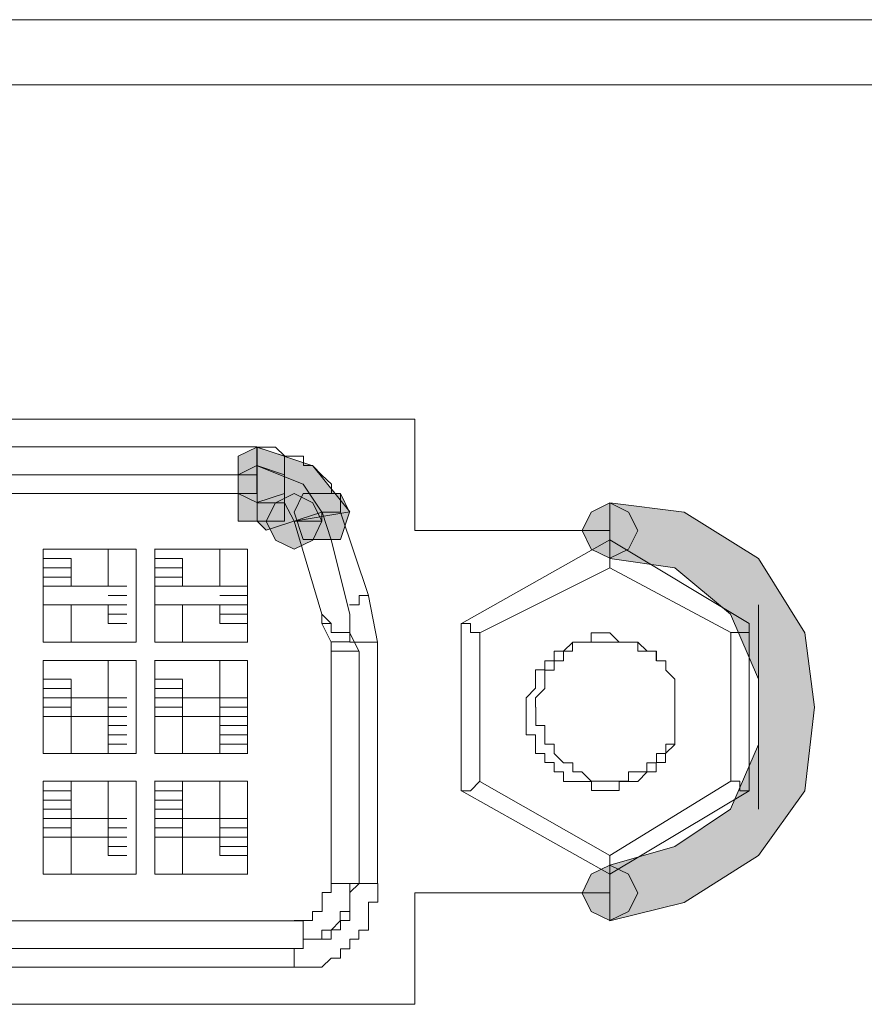
# Model space of a CAD drawing. Units: inches. Extents: x -4.5 to 16.1, y 0.5 to 11.5.
# Drawn here: x 9.2 to 9.3, y 10.6 to 10.7 of the extents above; entities that cross this region are included whole.
import ezdxf

# ---------------------------------------------------------------- set-up
doc = ezdxf.new("R2010")
doc.units = ezdxf.units.IN
doc.header["$MEASUREMENT"] = 0
doc.layers.add('artwork', color=7, linetype='Continuous', lineweight=0)

msp = doc.modelspace()

# ---------------------------------------------------------------- hatches: boundary and pattern name
at = {"layer": 'artwork', "true_color": 0x231714, "transparency": 33554687}
h = msp.add_hatch(color=250, dxfattribs=at)
h.dxf.hatch_style = 2
h.paths.add_polyline_path([(9.22135, 10.63349), (9.22135, 10.63134), (9.22135, 10.62916), (9.22349, 10.62811), (9.22673, 10.62916), (9.22673, 10.63134), (9.22673, 10.63349), (9.22349, 10.63454)])
h = msp.add_hatch(color=250, dxfattribs=at)
h.dxf.hatch_style = 2
h.paths.add_polyline_path([(9.22353, 10.6281), (9.22672, 10.6281), (9.22785, 10.62595), (9.23428, 10.62704), (9.22999, 10.63238), (9.22353, 10.63456)])
h = msp.add_hatch(color=250, dxfattribs=at)
h.dxf.hatch_style = 2
h.paths.add_polyline_path([(9.22135, 10.63134), (9.22135, 10.62916), (9.22135, 10.62596), (9.22349, 10.62596), (9.22673, 10.62596), (9.22673, 10.62916), (9.22673, 10.63134), (9.22349, 10.6324)])
h = msp.add_hatch(color=250, dxfattribs=at)
h.dxf.hatch_style = 2
h.paths.add_polyline_path([(9.22353, 10.62595), (9.22458, 10.6249), (9.23105, 10.627), (9.2289, 10.63024), (9.22353, 10.63238)])
h = msp.add_hatch(color=250, dxfattribs=at)
h.dxf.hatch_style = 2
h.paths.add_polyline_path([(9.22567, 10.6281), (9.22458, 10.62595), (9.22567, 10.62377), (9.22785, 10.62272), (9.22999, 10.62377), (9.23105, 10.62595), (9.22999, 10.6281), (9.22785, 10.62915)])
h = msp.add_hatch(color=250, dxfattribs=at)
h.dxf.hatch_style = 2
h.paths.add_polyline_path([(9.23106, 10.62917), (9.22888, 10.62917), (9.22783, 10.62702), (9.22888, 10.62382), (9.23106, 10.62382), (9.2332, 10.62382), (9.23426, 10.62702), (9.2332, 10.62917)])
h = msp.add_hatch(color=250, dxfattribs=at)
h.dxf.hatch_style = 2
h.paths.add_polyline_path([(9.2623, 10.62702), (9.26125, 10.62488), (9.2623, 10.6227), (9.26445, 10.62165), (9.26663, 10.6227), (9.26768, 10.62488), (9.26663, 10.62702), (9.26445, 10.62808)])
h = msp.add_hatch(color=250, dxfattribs=at)
h.dxf.hatch_style = 2
h.paths.add_polyline_path([(9.26445, 10.62163), (9.27197, 10.62054), (9.27843, 10.61517), (9.2817, 10.60764), (9.2817, 10.60005), (9.27843, 10.59253), (9.27197, 10.58821), (9.26445, 10.58607), (9.26445, 10.5796), (9.27306, 10.58174), (9.2817, 10.58716), (9.28708, 10.59468), (9.28817, 10.60438), (9.28708, 10.61302), (9.2817, 10.62163), (9.27306, 10.62701), (9.26445, 10.6281)])
h = msp.add_hatch(color=250, dxfattribs=at)
h.dxf.hatch_style = 2
h.paths.add_polyline_path([(9.2623, 10.585), (9.26125, 10.58282), (9.2623, 10.58068), (9.26445, 10.57962), (9.26663, 10.58068), (9.26768, 10.58282), (9.26663, 10.585), (9.26445, 10.58605)])

# ---------------------------------------------------------------- linework, layer by layer
at = {"layer": 'artwork', "color": 250, "lineweight": 5, "true_color": 0x231714}
for p, q in [((8.48328, 10.68413), (9.56937, 10.68413)), ((8.48328, 10.67658), (9.56937, 10.67658)), ((9.24182, 10.63779), (9.05865, 10.63779)), ((9.24182, 10.62487), (9.24182, 10.6378)), ((9.22351, 10.63457), (9.0759, 10.63457)), ((9.22351, 10.63457), (9.22351, 10.63133)), ((9.22351, 10.63133), (9.0759, 10.63133)), ((9.22351, 10.62917), (9.22351, 10.63132)), ((9.0759, 10.62917), (9.2235, 10.62917)), ((9.23213, 10.62378), (9.23107, 10.62702)), ((9.23645, 10.61732), (9.23321, 10.62702)), ((9.23105, 10.61517), (9.22782, 10.62596)), ((9.26445, 10.62487), (9.24185, 10.62487)), ((9.23428, 10.61517), (9.23214, 10.62378)), ((9.26445, 10.62378), (9.24723, 10.61408)), ((9.28062, 10.61409), (9.26445, 10.62379)), ((9.26445, 10.62378), (9.26445, 10.62055)), ((9.20951, 10.62271), (9.19872, 10.62271)), ((9.19874, 10.61193), (9.19874, 10.62272)), ((9.20626, 10.6184), (9.20626, 10.62268)), ((9.20951, 10.61193), (9.20951, 10.62272)), ((9.22243, 10.62271), (9.21164, 10.62271)), ((9.21166, 10.61193), (9.21166, 10.62272)), ((9.21921, 10.6184), (9.21921, 10.62268)), ((9.22243, 10.61193), (9.22243, 10.62272)), ((9.19981, 10.62163), (9.19875, 10.62163)), ((9.20196, 10.62163), (9.19982, 10.62163)), ((9.21381, 10.62163), (9.21166, 10.62163)), ((9.21489, 10.62163), (9.21383, 10.62163)), ((9.19874, 10.62056), (9.19874, 10.62056)), ((9.19874, 10.62056), (9.20197, 10.62056)), ((9.19874, 10.62056), (9.19874, 10.61947)), ((9.21166, 10.62056), (9.21166, 10.62056)), ((9.21166, 10.62056), (9.21489, 10.62056)), ((9.21166, 10.62056), (9.21166, 10.61947)), ((9.24937, 10.61301), (9.26445, 10.62053)), ((9.26445, 10.62056), (9.27847, 10.61304)), ((9.19874, 10.61947), (9.20197, 10.61947)), ((9.20196, 10.6184), (9.20196, 10.61945)), ((9.21166, 10.61947), (9.21489, 10.61947)), ((9.21489, 10.6184), (9.21489, 10.61945)), ((9.19874, 10.6184), (9.20197, 10.6184)), ((9.19874, 10.6184), (9.20197, 10.6184)), ((9.20626, 10.6184), (9.20197, 10.6184)), ((9.20843, 10.6184), (9.20625, 10.6184)), ((9.20626, 10.6184), (9.20626, 10.6184)), ((9.21166, 10.6184), (9.21489, 10.6184)), ((9.21166, 10.6184), (9.21489, 10.6184)), ((9.21921, 10.6184), (9.21488, 10.6184)), ((9.22243, 10.6184), (9.2192, 10.6184)), ((9.21921, 10.6184), (9.21921, 10.6184)), ((9.20843, 10.61732), (9.20625, 10.61732)), ((9.22243, 10.61732), (9.2192, 10.61732)), ((9.23752, 10.61193), (9.23647, 10.61731)), ((9.20196, 10.61624), (9.19873, 10.61624)), ((9.20196, 10.61624), (9.19873, 10.61624)), ((9.20196, 10.61624), (9.19873, 10.61624)), ((9.20196, 10.61624), (9.20196, 10.61624)), ((9.20196, 10.61624), (9.20196, 10.61624)), ((9.20196, 10.61624), (9.20625, 10.61624)), ((9.20196, 10.61193), (9.20196, 10.61622)), ((9.20626, 10.61624), (9.20844, 10.61624)), ((9.20626, 10.61517), (9.20626, 10.61622)), ((9.21489, 10.61624), (9.21165, 10.61624)), ((9.21489, 10.61624), (9.21165, 10.61624)), ((9.21489, 10.61624), (9.21165, 10.61624)), ((9.21489, 10.61624), (9.21489, 10.61624)), ((9.21489, 10.61624), (9.21489, 10.61624)), ((9.21489, 10.61624), (9.21921, 10.61624)), ((9.21489, 10.61193), (9.21489, 10.61622)), ((9.21921, 10.61624), (9.22244, 10.61624)), ((9.21921, 10.61517), (9.21921, 10.61622)), ((9.28169, 10.61624), (9.28169, 10.59256)), ((9.20843, 10.61517), (9.20625, 10.61517)), ((9.20843, 10.61517), (9.20625, 10.61517)), ((9.20626, 10.61517), (9.20626, 10.61517)), ((9.20843, 10.61517), (9.20843, 10.61517)), ((9.22243, 10.61517), (9.2192, 10.61517)), ((9.22243, 10.61517), (9.2192, 10.61517)), ((9.21921, 10.61517), (9.21921, 10.61517)), ((9.22243, 10.61517), (9.22243, 10.61517)), ((9.23105, 10.61517), (9.23211, 10.61408)), ((9.23105, 10.61517), (9.23105, 10.61408)), ((9.23428, 10.61409), (9.23428, 10.61517)), ((9.20626, 10.61409), (9.20735, 10.61409)), ((9.20626, 10.61409), (9.20626, 10.61409)), ((9.20736, 10.61409), (9.20841, 10.61409)), ((9.21921, 10.61409), (9.22026, 10.61409)), ((9.21921, 10.61409), (9.21921, 10.61409)), ((9.22028, 10.61409), (9.22243, 10.61409)), ((9.23105, 10.61409), (9.23211, 10.61194)), ((9.23213, 10.61409), (9.23107, 10.61409)), ((9.23428, 10.61409), (9.23428, 10.61303)), ((9.24722, 10.59469), (9.24722, 10.61409)), ((9.28062, 10.59469), (9.28062, 10.61409)), ((9.23428, 10.61301), (9.23533, 10.61087)), ((9.24937, 10.59578), (9.24937, 10.613)), ((9.27847, 10.61301), (9.27847, 10.59579)), ((9.19874, 10.61193), (9.20952, 10.61193)), ((9.21166, 10.61193), (9.22245, 10.61193)), ((9.23213, 10.61193), (9.23213, 10.61088)), ((9.23752, 10.61193), (9.23429, 10.61193)), ((9.23752, 10.58392), (9.23752, 10.61193)), ((9.20951, 10.60978), (9.19872, 10.60978)), ((9.19874, 10.599), (9.19874, 10.60979)), ((9.20626, 10.60547), (9.20626, 10.60976)), ((9.20951, 10.599), (9.20951, 10.60979)), ((9.22243, 10.60978), (9.21164, 10.60978)), ((9.21166, 10.599), (9.21166, 10.60979)), ((9.21921, 10.60547), (9.21921, 10.60976)), ((9.22243, 10.599), (9.22243, 10.60979)), ((9.23213, 10.61086), (9.23213, 10.58394)), ((9.23536, 10.61086), (9.23213, 10.61086)), ((9.23536, 10.58392), (9.23536, 10.61084)), ((9.20196, 10.60763), (9.19873, 10.60763)), ((9.20196, 10.60655), (9.20196, 10.6076)), ((9.21489, 10.60763), (9.21165, 10.60763)), ((9.21489, 10.60655), (9.21489, 10.6076)), ((9.19874, 10.60655), (9.20197, 10.60655)), ((9.20196, 10.60547), (9.20196, 10.60653)), ((9.21166, 10.60655), (9.21489, 10.60655)), ((9.21489, 10.60547), (9.21489, 10.60653)), ((9.19874, 10.60547), (9.20197, 10.60547)), ((9.20196, 10.60439), (9.20196, 10.60548)), ((9.20843, 10.60547), (9.20625, 10.60547)), ((9.20626, 10.60439), (9.20626, 10.60548)), ((9.20626, 10.60547), (9.20626, 10.60547)), ((9.21166, 10.60547), (9.21489, 10.60547)), ((9.21489, 10.60439), (9.21489, 10.60548)), ((9.22243, 10.60547), (9.2192, 10.60547)), ((9.21921, 10.60439), (9.21921, 10.60548)), ((9.21921, 10.60547), (9.21921, 10.60547)), ((9.19874, 10.60439), (9.20197, 10.60439)), ((9.19874, 10.60439), (9.20197, 10.60439)), ((9.20196, 10.60439), (9.20196, 10.60439)), ((9.20196, 10.60331), (9.20196, 10.60436)), ((9.20626, 10.60439), (9.20844, 10.60439)), ((9.20626, 10.60331), (9.20626, 10.60436)), ((9.21166, 10.60439), (9.21489, 10.60439)), ((9.21166, 10.60439), (9.21489, 10.60439)), ((9.21489, 10.60439), (9.21489, 10.60439)), ((9.21489, 10.60331), (9.21489, 10.60436)), ((9.21921, 10.60439), (9.22244, 10.60439)), ((9.21921, 10.60331), (9.21921, 10.60436)), ((9.272, 10.60439), (9.272, 10.60225)), ((9.20196, 10.60331), (9.19873, 10.60331)), ((9.20196, 10.60331), (9.19873, 10.60331)), ((9.20196, 10.60331), (9.20196, 10.60331)), ((9.20196, 10.60331), (9.20196, 10.60331)), ((9.20196, 10.60331), (9.20625, 10.60331)), ((9.20196, 10.599), (9.20196, 10.60329)), ((9.20843, 10.60331), (9.20625, 10.60331)), ((9.20626, 10.60331), (9.20626, 10.60331)), ((9.20626, 10.60331), (9.20844, 10.60331)), ((9.20626, 10.60224), (9.20626, 10.60329)), ((9.21489, 10.60331), (9.21165, 10.60331)), ((9.21489, 10.60331), (9.21165, 10.60331)), ((9.21489, 10.60331), (9.21489, 10.60331)), ((9.21489, 10.60331), (9.21489, 10.60331)), ((9.21489, 10.60331), (9.21921, 10.60331)), ((9.21489, 10.599), (9.21489, 10.60329)), ((9.22243, 10.60331), (9.2192, 10.60331)), ((9.21921, 10.60331), (9.21921, 10.60331)), ((9.21921, 10.60331), (9.22244, 10.60331)), ((9.21921, 10.60224), (9.21921, 10.60329)), ((9.20843, 10.60224), (9.20625, 10.60224)), ((9.20626, 10.60224), (9.20626, 10.60118)), ((9.22243, 10.60224), (9.2192, 10.60224)), ((9.21921, 10.60224), (9.21921, 10.60118)), ((9.20843, 10.60116), (9.20625, 10.60116)), ((9.20626, 10.60008), (9.20626, 10.60117)), ((9.22243, 10.60116), (9.2192, 10.60116)), ((9.21921, 10.60008), (9.21921, 10.60117)), ((9.20626, 10.60008), (9.20844, 10.60008)), ((9.20626, 10.60008), (9.20626, 10.59902)), ((9.21921, 10.60008), (9.22244, 10.60008)), ((9.21921, 10.60008), (9.21921, 10.59902)), ((9.19874, 10.599), (9.20952, 10.599)), ((9.20843, 10.599), (9.20625, 10.599)), ((9.20626, 10.599), (9.20844, 10.599)), ((9.20626, 10.599), (9.20626, 10.599)), ((9.20626, 10.599), (9.20626, 10.599)), ((9.21166, 10.599), (9.22245, 10.599)), ((9.22243, 10.599), (9.2192, 10.599)), ((9.21921, 10.599), (9.22244, 10.599)), ((9.21921, 10.599), (9.21921, 10.599)), ((9.21921, 10.599), (9.21921, 10.599)), ((9.20951, 10.59578), (9.19872, 10.59578)), ((9.20196, 10.59578), (9.19873, 10.59578)), ((9.19874, 10.58499), (9.19874, 10.59578)), ((9.19874, 10.59578), (9.20197, 10.59578)), ((9.20196, 10.59578), (9.20196, 10.59578)), ((9.20196, 10.59578), (9.20196, 10.59469)), ((9.20196, 10.59578), (9.20196, 10.59578)), ((9.20626, 10.59146), (9.20626, 10.59575)), ((9.20951, 10.58499), (9.20951, 10.59578)), ((9.22243, 10.59578), (9.21164, 10.59578)), ((9.21489, 10.59578), (9.21165, 10.59578)), ((9.21166, 10.58499), (9.21166, 10.59578)), ((9.21166, 10.59578), (9.21489, 10.59578)), ((9.21489, 10.59578), (9.21489, 10.59578)), ((9.21489, 10.59578), (9.21489, 10.59469)), ((9.21489, 10.59578), (9.21489, 10.59578)), ((9.21921, 10.59146), (9.21921, 10.59575)), ((9.22243, 10.58499), (9.22243, 10.59578)), ((9.26445, 10.58716), (9.24937, 10.59577)), ((9.27847, 10.59578), (9.26444, 10.58716)), ((9.20196, 10.59469), (9.19873, 10.59469)), ((9.20196, 10.59361), (9.20196, 10.59467)), ((9.21489, 10.59469), (9.21165, 10.59469)), ((9.21489, 10.59361), (9.21489, 10.59467)), ((9.26445, 10.58499), (9.24723, 10.59469)), ((9.28062, 10.59469), (9.26445, 10.58499)), ((9.19874, 10.59361), (9.20197, 10.59361)), ((9.20196, 10.59254), (9.20196, 10.59359)), ((9.21166, 10.59361), (9.21489, 10.59361)), ((9.21489, 10.59254), (9.21489, 10.59359)), ((9.19874, 10.59254), (9.20197, 10.59254)), ((9.20196, 10.59146), (9.20196, 10.59252)), ((9.21166, 10.59254), (9.21489, 10.59254)), ((9.21489, 10.59146), (9.21489, 10.59252)), ((9.20196, 10.59038), (9.19873, 10.59038)), ((9.19874, 10.59146), (9.20197, 10.59146)), ((9.19874, 10.59146), (9.20197, 10.59146)), ((9.20196, 10.59038), (9.20196, 10.59147)), ((9.20196, 10.59146), (9.20196, 10.59146)), ((9.20196, 10.5893), (9.20196, 10.59036)), ((9.20626, 10.59146), (9.20197, 10.59146)), ((9.20843, 10.59146), (9.20625, 10.59146)), ((9.20843, 10.59038), (9.20625, 10.59038)), ((9.20626, 10.59038), (9.20626, 10.59147)), ((9.20626, 10.59146), (9.20626, 10.59146)), ((9.20626, 10.59146), (9.20844, 10.59146)), ((9.20626, 10.59038), (9.20626, 10.59038)), ((9.20626, 10.59038), (9.20844, 10.59038)), ((9.20626, 10.5893), (9.20626, 10.59036)), ((9.21489, 10.59038), (9.21165, 10.59038)), ((9.21166, 10.59146), (9.21489, 10.59146)), ((9.21166, 10.59146), (9.21489, 10.59146)), ((9.21921, 10.59146), (9.21488, 10.59146)), ((9.21489, 10.59038), (9.21489, 10.59147)), ((9.21489, 10.59146), (9.21489, 10.59146)), ((9.21489, 10.5893), (9.21489, 10.59036)), ((9.22243, 10.59146), (9.2192, 10.59146)), ((9.22243, 10.59038), (9.2192, 10.59038)), ((9.21921, 10.59038), (9.21921, 10.59147)), ((9.21921, 10.59146), (9.21921, 10.59146)), ((9.21921, 10.59146), (9.22244, 10.59146)), ((9.21921, 10.59038), (9.21921, 10.59038)), ((9.21921, 10.59038), (9.22244, 10.59038)), ((9.21921, 10.5893), (9.21921, 10.59036)), ((9.20196, 10.5893), (9.19873, 10.5893)), ((9.20196, 10.5893), (9.20625, 10.5893)), ((9.20196, 10.58499), (9.20196, 10.58928)), ((9.20843, 10.5893), (9.20625, 10.5893)), ((9.20626, 10.5893), (9.20626, 10.58825)), ((9.21489, 10.5893), (9.21165, 10.5893)), ((9.21489, 10.5893), (9.21921, 10.5893)), ((9.21489, 10.58499), (9.21489, 10.58928)), ((9.22243, 10.5893), (9.2192, 10.5893)), ((9.21921, 10.5893), (9.21921, 10.58825)), ((9.20843, 10.58823), (9.20625, 10.58823)), ((9.20626, 10.58716), (9.20626, 10.58821)), ((9.22243, 10.58823), (9.2192, 10.58823)), ((9.21921, 10.58716), (9.21921, 10.58821)), ((9.20626, 10.58716), (9.20844, 10.58716)), ((9.21921, 10.58716), (9.22244, 10.58716)), ((9.26445, 10.58499), (9.26445, 10.58714)), ((9.19874, 10.58499), (9.20952, 10.58499)), ((9.21166, 10.58499), (9.22245, 10.58499)), ((9.23536, 10.58392), (9.23754, 10.58392)), ((9.24182, 10.56991), (9.24182, 10.58284)), ((9.24182, 10.58284), (9.26442, 10.58284)), ((9.22783, 10.57961), (9.07267, 10.57961)), ((9.22783, 10.57961), (9.22783, 10.57961)), ((9.22783, 10.57961), (9.22783, 10.57961)), ((9.22783, 10.57961), (9.22783, 10.57961)), ((9.22243, 10.57638), (9.0802, 10.57638)), ((9.22783, 10.57638), (9.22245, 10.57638)), ((9.22783, 10.57422), (9.22783, 10.57636)), ((9.07267, 10.57422), (9.22783, 10.57422)), ((9.05865, 10.56991), (9.24182, 10.56991))]:
    msp.add_line(p, q, dxfattribs=at)
at = {"layer": 'artwork'}
for points in [[(9.22135, 10.63349), (9.22135, 10.63134), (9.22135, 10.62916), (9.22349, 10.62811), (9.22673, 10.62916), (9.22673, 10.63134), (9.22673, 10.63349), (9.22349, 10.63454)], [(9.22353, 10.6281), (9.22672, 10.6281), (9.22785, 10.62595), (9.23428, 10.62704), (9.22999, 10.63238), (9.22353, 10.63456)], [(9.22135, 10.63134), (9.22135, 10.62916), (9.22135, 10.62596), (9.22349, 10.62596), (9.22673, 10.62596), (9.22673, 10.62916), (9.22673, 10.63134), (9.22349, 10.6324)], [(9.22353, 10.62595), (9.22458, 10.6249), (9.23105, 10.627), (9.2289, 10.63024), (9.22353, 10.63238)], [(9.22567, 10.6281), (9.22458, 10.62595), (9.22567, 10.62377), (9.22785, 10.62272), (9.22999, 10.62377), (9.23105, 10.62595), (9.22999, 10.6281), (9.22785, 10.62915)], [(9.23106, 10.62917), (9.22888, 10.62917), (9.22783, 10.62702), (9.22888, 10.62382), (9.23106, 10.62382), (9.2332, 10.62382), (9.23426, 10.62702), (9.2332, 10.62917)], [(9.2623, 10.62702), (9.26125, 10.62488), (9.2623, 10.6227), (9.26445, 10.62165), (9.26663, 10.6227), (9.26768, 10.62488), (9.26663, 10.62702), (9.26445, 10.62808)], [(9.26445, 10.62163), (9.27197, 10.62054), (9.27843, 10.61517), (9.2817, 10.60764), (9.2817, 10.60005), (9.27843, 10.59253), (9.27197, 10.58821), (9.26445, 10.58607), (9.26445, 10.5796), (9.27306, 10.58174), (9.2817, 10.58716), (9.28708, 10.59468), (9.28817, 10.60438), (9.28708, 10.61302), (9.2817, 10.62163), (9.27306, 10.62701), (9.26445, 10.6281)], [(9.2623, 10.585), (9.26125, 10.58282), (9.2623, 10.58068), (9.26445, 10.57962), (9.26663, 10.58068), (9.26768, 10.58282), (9.26663, 10.585), (9.26445, 10.58605)]]:
    msp.add_lwpolyline(points, close=True, dxfattribs=at)
at = {"layer": 'artwork', "color": 250, "lineweight": 5, "true_color": 0x231714}
for points in [[(9.2332, 10.62702), (9.2332, 10.62807), (9.2332, 10.62916), (9.23215, 10.62916), (9.23215, 10.63025), (9.23106, 10.63131), (9.22997, 10.6324), (9.22892, 10.6324), (9.22892, 10.63348), (9.22783, 10.63348), (9.22674, 10.63348), (9.22568, 10.63454), (9.22459, 10.63454), (9.2235, 10.63454)], [(9.23105, 10.62702), (9.23105, 10.62702), (9.23105, 10.62596), (9.23, 10.62596), (9.22891, 10.62596), (9.22782, 10.62596)], [(9.2332, 10.62702), (9.2332, 10.62702), (9.23215, 10.62702), (9.23106, 10.62702)], [(9.20196, 10.62056), (9.20196, 10.62056), (9.20196, 10.62161)], [(9.21489, 10.62056), (9.21489, 10.62056), (9.21489, 10.62161)], [(9.20196, 10.61947), (9.20196, 10.61947), (9.20196, 10.62056)], [(9.21489, 10.61947), (9.21489, 10.61947), (9.21489, 10.62056)], [(9.23645, 10.61732), (9.23645, 10.61732), (9.23536, 10.61732), (9.23536, 10.61627), (9.23427, 10.61627)], [(9.20626, 10.61409), (9.20626, 10.61409), (9.20626, 10.61517)], [(9.21921, 10.61409), (9.21921, 10.61409), (9.21921, 10.61517)], [(9.23428, 10.61409), (9.23428, 10.61409), (9.23428, 10.61303), (9.23323, 10.61303), (9.23214, 10.61303), (9.23214, 10.61409)], [(9.24722, 10.61409), (9.24722, 10.61409), (9.24828, 10.61409), (9.24828, 10.61303), (9.24937, 10.61303)], [(9.28062, 10.61409), (9.28062, 10.61409), (9.28062, 10.61303), (9.27956, 10.61303), (9.27847, 10.61303)], [(9.23428, 10.61301), (9.23428, 10.61301), (9.23428, 10.61196), (9.23323, 10.61196), (9.23214, 10.61196)], [(9.26877, 10.61086), (9.26771, 10.61191), (9.26662, 10.61191), (9.26553, 10.61191), (9.26444, 10.613), (9.26339, 10.613), (9.2623, 10.613), (9.2623, 10.61191), (9.26125, 10.61191), (9.26016, 10.61191), (9.25907, 10.61086), (9.25798, 10.61086), (9.25798, 10.60977), (9.25692, 10.60977), (9.25692, 10.60871), (9.25583, 10.60871), (9.25583, 10.60762), (9.25583, 10.60657), (9.25474, 10.60548), (9.25474, 10.60439), (9.25474, 10.60334), (9.25474, 10.60225), (9.25474, 10.60116), (9.25583, 10.60116), (9.25583, 10.60007), (9.25583, 10.59901)], [(9.25584, 10.60439), (9.25584, 10.60439), (9.25584, 10.60548), (9.2569, 10.60654), (9.2569, 10.60762), (9.2569, 10.60868), (9.25799, 10.60868), (9.25799, 10.60977), (9.25908, 10.60977), (9.25908, 10.61086), (9.26013, 10.61086), (9.26013, 10.61191), (9.26122, 10.61191), (9.26231, 10.61191), (9.26337, 10.61191), (9.26445, 10.61191), (9.26554, 10.61191), (9.26663, 10.61191), (9.26769, 10.61191), (9.26769, 10.61086), (9.26878, 10.61086), (9.26983, 10.61086), (9.26983, 10.60977)], [(9.272, 10.60439), (9.272, 10.60439), (9.272, 10.60548), (9.272, 10.60654), (9.272, 10.60762), (9.27094, 10.60868), (9.27094, 10.60977), (9.26985, 10.60977), (9.26985, 10.61086), (9.26876, 10.61086)], [(9.20626, 10.60547), (9.20412, 10.60547), (9.20303, 10.60547), (9.20197, 10.60547)], [(9.21921, 10.60547), (9.21815, 10.60547), (9.21706, 10.60547), (9.21488, 10.60547)], [(9.25475, 10.60439), (9.25475, 10.60334), (9.25475, 10.60225), (9.25475, 10.60116), (9.25584, 10.60116), (9.25584, 10.6001), (9.25584, 10.59901)], [(9.25584, 10.599), (9.2569, 10.599), (9.2569, 10.59795), (9.25799, 10.59795), (9.25799, 10.59686), (9.25908, 10.59686), (9.25908, 10.59577), (9.26013, 10.59577), (9.26122, 10.59577), (9.26231, 10.59577), (9.26231, 10.59471), (9.26337, 10.59471), (9.26445, 10.59471), (9.26554, 10.59471), (9.26554, 10.59577), (9.26663, 10.59577), (9.26769, 10.59577), (9.26878, 10.59686), (9.26983, 10.59686), (9.26983, 10.59795), (9.27092, 10.59795), (9.27092, 10.599), (9.27198, 10.60006), (9.27198, 10.60115), (9.27198, 10.60224), (9.27198, 10.60329), (9.27198, 10.60438)], [(9.272, 10.60439), (9.272, 10.60334), (9.272, 10.60225), (9.272, 10.60116), (9.272, 10.6001), (9.27094, 10.6001), (9.27094, 10.59901), (9.26985, 10.59901), (9.26985, 10.59793), (9.26876, 10.59793), (9.26876, 10.59687), (9.26771, 10.59687), (9.26662, 10.59687), (9.26662, 10.59578), (9.26553, 10.59578), (9.26447, 10.59578), (9.26338, 10.59578), (9.2623, 10.59578), (9.26121, 10.59687), (9.26015, 10.59687), (9.26015, 10.59793), (9.25906, 10.59793), (9.25801, 10.59901), (9.25801, 10.6001), (9.25692, 10.6001), (9.25692, 10.60116), (9.25692, 10.60225), (9.25586, 10.60225), (9.25586, 10.60334), (9.25586, 10.60439)], [(9.24722, 10.59469), (9.24722, 10.59469), (9.24828, 10.59469), (9.24937, 10.59578)], [(9.27847, 10.59578), (9.27952, 10.59578), (9.27952, 10.59469), (9.28061, 10.59469)], [(9.22783, 10.57422), (9.22783, 10.57422), (9.22888, 10.57422), (9.22997, 10.57422), (9.23106, 10.57422), (9.23211, 10.57527), (9.2332, 10.57527), (9.2332, 10.57636), (9.23429, 10.57636), (9.23429, 10.57745), (9.23535, 10.57745), (9.23535, 10.57851), (9.23644, 10.57851), (9.23644, 10.5796), (9.23644, 10.58068), (9.23644, 10.58177), (9.23753, 10.58177), (9.23753, 10.58283), (9.23753, 10.58392)], [(9.23213, 10.58392), (9.23213, 10.58287), (9.23107, 10.58287), (9.23107, 10.58177), (9.23107, 10.58069), (9.22998, 10.58069), (9.22998, 10.57963), (9.2289, 10.57963), (9.22784, 10.57963)], [(9.23536, 10.58392), (9.2343, 10.58287), (9.2343, 10.58177), (9.2343, 10.58069), (9.2343, 10.57963), (9.23321, 10.57963), (9.23321, 10.57854), (9.23213, 10.57854), (9.23213, 10.57745), (9.23107, 10.57745), (9.22998, 10.57745), (9.22889, 10.57745), (9.22889, 10.57636)], [(9.2289, 10.57746), (9.22996, 10.57746), (9.23105, 10.57746), (9.23105, 10.57851), (9.23213, 10.57851), (9.23319, 10.5796), (9.23319, 10.58069), (9.23428, 10.58069), (9.23428, 10.58174), (9.23428, 10.58283), (9.23428, 10.58392)], [(9.23536, 10.58392), (9.2343, 10.58392), (9.23321, 10.58392), (9.23213, 10.58392)], [(9.22783, 10.57961), (9.22783, 10.57961), (9.22888, 10.57961), (9.22888, 10.57855), (9.22888, 10.57746), (9.22888, 10.57637)], [(9.22783, 10.57638), (9.22783, 10.57638), (9.22888, 10.57638)]]:
    msp.add_lwpolyline(points, dxfattribs=at)

doc.saveas('drawing.dxf')
